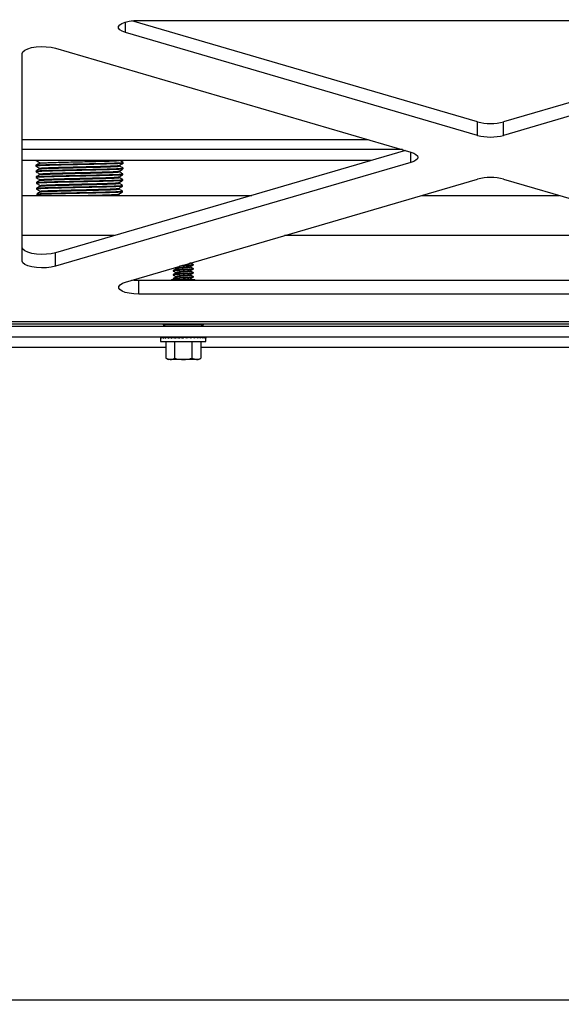
# Model space of a CAD drawing. Units: inches. Extents: x 0.3 to 16.7, y 0.2 to 10.7.
# Drawn here: x 1.4 to 1.8, y 4.4 to 5.1 of the extents above; entities that cross this region are included whole.
import ezdxf

# ---------------------------------------------------------------- set-up
doc = ezdxf.new("R2010")
doc.units = ezdxf.units.IN
doc.header["$MEASUREMENT"] = 0
doc.styles.add('SLDTEXTSTYLE0', font='TXT', dxfattribs={"width": 0.75})
doc.dimstyles.new('SLDDIMSTYLE0', dxfattribs={"dimtxt": 0.125, "dimasz": 0.13, "dimexe": 0, "dimexo": 0.0625, "dimgap": 0.03125, "dimtad": 0, "dimtih": 1, "dimtoh": 1, "dimlfac": 18, "dimrnd": 1e-09, "dimzin": 12, "dimdsep": 46, "dimtxsty": 'SLDTEXTSTYLE0', "dimsah": 1, "dimcen": 0.09, "dimadec": 0, "dimazin": 3, "dimtfac": 1, "dimtofl": 0, "dimtmove": 0, "dimatfit": 3, "dimfxl": 1, "dimfrac": 2, "dimtolj": 1, "dimtzin": 12, "dimarcsym": 0})

# ---------------------------------------------------------------- blocks, each defined once
blk = doc.blocks.new('_D_7')
at = {"color": 7, "linetype": 'Continuous', "lineweight": 0}
for p, q in [((1.79776, 7.65052), (0.42737, 7.65052)), ((0.55237, 7.65052), (0.55237, 6.00824)), ((0.55237, 4.21809), (0.55237, 5.8098)), ((0.95458, 4.21809), (0.42737, 4.21809))]:
    blk.add_line(p, q, dxfattribs=at)
at = {"color": 7, "linetype": 'Continuous', "lineweight": 18}
for points in [[(0.55237, 7.65052), (0.53237, 7.52052), (0.57237, 7.52052)], [(0.55237, 4.21809), (0.57237, 4.34809), (0.53237, 4.34809)]]:
    blk.add_solid(points, dxfattribs=at)
at = {"color": 7, "linetype": 'Continuous', "lineweight": 18, "insert": (0.34456, 5.97094), "char_height": 0.125, "attachment_point": 1, "style": 'SLDTEXTSTYLE0'}
blk.add_mtext('61.78', dxfattribs=at)
blk = doc.blocks.new('_D_8')
at = {"color": 7, "linetype": 'Continuous', "lineweight": 0}
for p, q in [((0.94622, 5.4734), (0.94622, 3.46317)), ((3.05899, 5.19792), (3.05899, 3.46317)), ((0.94622, 3.58817), (1.81847, 3.58817)), ((3.05899, 3.58817), (2.23409, 3.58817))]:
    blk.add_line(p, q, dxfattribs=at)
at = {"color": 7, "linetype": 'Continuous', "lineweight": 18}
for points in [[(0.94622, 3.58817), (1.07622, 3.56817), (1.07622, 3.60817)], [(3.05899, 3.58817), (2.92899, 3.60817), (2.92899, 3.56817)]]:
    blk.add_solid(points, dxfattribs=at)
at = {"color": 7, "linetype": 'Continuous', "lineweight": 18, "insert": (1.81847, 3.65008), "char_height": 0.125, "attachment_point": 1, "style": 'SLDTEXTSTYLE0'}
blk.add_mtext('38.03', dxfattribs=at)
blk = doc.blocks.new('_D_9')
at = {"color": 7, "linetype": 'Continuous', "lineweight": 0}
for p, q in [((0.94622, 5.4734), (0.94622, 3.80801)), ((2.46411, 5.4734), (2.46411, 3.80801)), ((0.94622, 3.93301), (1.81847, 3.93301)), ((2.46411, 3.93301), (2.23409, 3.93301))]:
    blk.add_line(p, q, dxfattribs=at)
at = {"color": 7, "linetype": 'Continuous', "lineweight": 18}
for points in [[(0.94622, 3.93301), (1.07622, 3.91301), (1.07622, 3.95301)], [(2.46411, 3.93301), (2.33411, 3.95301), (2.33411, 3.91301)]]:
    blk.add_solid(points, dxfattribs=at)
at = {"color": 7, "linetype": 'Continuous', "lineweight": 18, "insert": (1.81847, 3.99492), "char_height": 0.125, "attachment_point": 1, "style": 'SLDTEXTSTYLE0'}
blk.add_mtext('27.32', dxfattribs=at)

msp = doc.modelspace()

# ---------------------------------------------------------------- linework, layer by layer
at = {"color": 8, "linetype": 'Continuous', "lineweight": 25}
for p, q in [((1.45736, 5.11533), (1.45736, 5.12255)), ((1.38605, 5.04138), (1.62483, 5.04138)), ((1.65428, 5.02555), (1.65428, 5.03277)), ((1.44948, 4.97503), (1.38608, 4.97503)), ((1.85182, 4.97503), (1.567, 4.97503)), ((1.30671, 4.89812), (1.4852, 4.89812)), ((1.50926, 4.89812), (1.90965, 4.89812)), ((1.33259, 4.44726), (2.11219, 4.44726))]:
    msp.add_line(p, q, dxfattribs=at)
at = {"color": 7, "linetype": 'Continuous', "lineweight": 25}
for p, q in [((1.70035, 5.05366), (1.46172, 5.12341)), ((1.46638, 5.12369), (1.95229, 5.12369)), ((1.95696, 5.12341), (1.7184, 5.05366)), ((1.70035, 5.0443), (1.45736, 5.11533)), ((1.96132, 5.11533), (1.7184, 5.0443)), ((1.38609, 4.95745), (1.38601, 5.10088)), ((1.38609, 4.96681), (1.38602, 5.10101)), ((1.40893, 5.10449), (1.65428, 5.03278)), ((1.70035, 5.0443), (1.70035, 5.05366)), ((1.7184, 5.0443), (1.7184, 5.05366)), ((1.64859, 5.03444), (1.38605, 5.03444)), ((1.65062, 5.03384), (1.409, 4.9632)), ((1.6271, 5.02697), (1.38606, 5.02697)), ((1.39551, 5.02362), (1.39552, 5.02308)), ((1.39561, 5.01965), (1.39563, 5.01911)), ((1.39571, 5.01916), (1.39579, 5.01911)), ((1.398, 5.02556), (1.398, 5.02507)), ((1.3981, 5.02159), (1.3981, 5.02111)), ((1.65428, 5.02555), (1.409, 4.95384)), ((1.45304, 5.01911), (1.45304, 5.01959)), ((1.45314, 5.02308), (1.45314, 5.02356)), ((1.4556, 5.02504), (1.45564, 5.02502)), ((1.45562, 5.02109), (1.45563, 5.02164)), ((1.45572, 5.02506), (1.45574, 5.02561)), ((1.39572, 5.01569), (1.39573, 5.01514)), ((1.39617, 5.01525), (1.39586, 5.01514)), ((1.39821, 5.01762), (1.39821, 5.01714)), ((1.39831, 5.01365), (1.39831, 5.01317)), ((1.45293, 5.01514), (1.45293, 5.01563)), ((1.45528, 5.01313), (1.45469, 5.01302)), ((1.45541, 5.01316), (1.45542, 5.0137)), ((1.45551, 5.01712), (1.45553, 5.01767)), ((1.45745, 4.943), (1.70037, 5.01403)), ((1.71841, 5.01403), (1.96141, 4.943)), ((1.39582, 5.01172), (1.39584, 5.01117)), ((1.39593, 5.00775), (1.39594, 5.0072)), ((1.39842, 5.00969), (1.39842, 5.0092)), ((1.39852, 5.00572), (1.39852, 5.00523)), ((1.45273, 5.0072), (1.45273, 5.00769)), ((1.45283, 5.01117), (1.45283, 5.01166)), ((1.45511, 5.00917), (1.45508, 5.00911)), ((1.4552, 5.00522), (1.45522, 5.00577)), ((1.45531, 5.00918), (1.45532, 5.00973)), ((1.38607, 5.00281), (1.54449, 5.00281)), ((1.39603, 5.00378), (1.39604, 5.00323)), ((1.39605, 5.00325), (1.3962, 5.00322)), ((1.39606, 5.00322), (1.39676, 5.00281)), ((1.45262, 5.00324), (1.45262, 5.00372)), ((1.45338, 5.00281), (1.45262, 5.00325)), ((1.45513, 5.00522), (1.45519, 5.00521)), ((1.662, 5.00281), (1.75679, 5.00281)), ((1.38609, 4.95745), (1.38609, 4.96681)), ((1.409, 4.95384), (1.409, 4.9632)), ((1.49029, 4.9509), (1.49029, 4.95055)), ((1.50418, 4.95471), (1.50418, 4.95506)), ((1.50418, 4.95194), (1.50418, 4.95228)), ((1.48921, 4.94448), (1.48873, 4.944)), ((1.50395, 4.94448), (1.48921, 4.94448)), ((1.49029, 4.94812), (1.49029, 4.94777)), ((1.49029, 4.94534), (1.49029, 4.94499)), ((1.49072, 4.94484), (1.49131, 4.94448)), ((1.50525, 4.94448), (1.50395, 4.94448)), ((1.50418, 4.94916), (1.50418, 4.94951)), ((1.50418, 4.94638), (1.50418, 4.94673)), ((1.50573, 4.944), (1.50525, 4.94448)), ((1.46647, 4.93464), (1.46647, 4.944)), ((1.95239, 4.944), (1.46647, 4.944)), ((1.95239, 4.93464), (1.46647, 4.93464)), ((1.30671, 4.91253), (2.11213, 4.91253)), ((1.33055, 4.91564), (2.08833, 4.91564)), ((1.33055, 4.9142), (2.08833, 4.9142)), ((1.48334, 4.9142), (1.48334, 4.91337)), ((1.48334, 4.91337), (1.48501, 4.91253)), ((1.50886, 4.91337), (1.48334, 4.91337)), ((1.51112, 4.91337), (1.50886, 4.91337)), ((1.50945, 4.91253), (1.51112, 4.91337)), ((1.51112, 4.91337), (1.51112, 4.9142)), ((1.30671, 4.90506), (2.11213, 4.90506)), ((1.48161, 4.90491), (1.48161, 4.90428)), ((1.48184, 4.9049), (1.48161, 4.90491)), ((1.48161, 4.90428), (1.48161, 4.90194)), ((1.48184, 4.90491), (1.48184, 4.90428)), ((1.48255, 4.90488), (1.48184, 4.90491)), ((1.48255, 4.90491), (1.48255, 4.90428)), ((1.4837, 4.90486), (1.48255, 4.90491)), ((1.4837, 4.90491), (1.4837, 4.90428)), ((1.48526, 4.90483), (1.4837, 4.90491)), ((1.48526, 4.90491), (1.48526, 4.90428)), ((1.48719, 4.90481), (1.48526, 4.90491)), ((1.48719, 4.90491), (1.48719, 4.90428)), ((1.48942, 4.90477), (1.48719, 4.90491)), ((1.48942, 4.90491), (1.48942, 4.90428)), ((1.49189, 4.90471), (1.48942, 4.90491)), ((1.49018, 4.90506), (1.49018, 4.90485)), ((1.49029, 4.90506), (1.49029, 4.90484)), ((1.49061, 4.90506), (1.49061, 4.90481)), ((1.49113, 4.90506), (1.49113, 4.90477)), ((1.49183, 4.90506), (1.49183, 4.90471)), ((1.49189, 4.90491), (1.49189, 4.90428)), ((1.49452, 4.9046), (1.49189, 4.90491)), ((1.4927, 4.90506), (1.4927, 4.90481)), ((1.49371, 4.90506), (1.49371, 4.90469)), ((1.49452, 4.90491), (1.49452, 4.90428)), ((1.49452, 4.90491), (1.49723, 4.90428)), ((1.49482, 4.90506), (1.49482, 4.90484)), ((1.49601, 4.90506), (1.49601, 4.90456)), ((1.49723, 4.90506), (1.49723, 4.90491)), ((1.49723, 4.90491), (1.49723, 4.90428)), ((1.49844, 4.90463), (1.49844, 4.90506)), ((1.49846, 4.90506), (1.49846, 4.90463)), ((1.49859, 4.9046), (1.49995, 4.90491)), ((1.49961, 4.90483), (1.49961, 4.90506)), ((1.49964, 4.90506), (1.49964, 4.90484)), ((1.49995, 4.90491), (1.49995, 4.90428)), ((1.5007, 4.90473), (1.5007, 4.90506)), ((1.50076, 4.90506), (1.50076, 4.90472)), ((1.50083, 4.9047), (1.50258, 4.90491)), ((1.5017, 4.9048), (1.5017, 4.90506)), ((1.50176, 4.90506), (1.50176, 4.90481)), ((1.50255, 4.9049), (1.50255, 4.90506)), ((1.50258, 4.90491), (1.50258, 4.90428)), ((1.50263, 4.90506), (1.50263, 4.90489)), ((1.50319, 4.90476), (1.50504, 4.90491)), ((1.50325, 4.90476), (1.50325, 4.90506)), ((1.50334, 4.90506), (1.50334, 4.90477)), ((1.50376, 4.9048), (1.50376, 4.90506)), ((1.50386, 4.90506), (1.50386, 4.90481)), ((1.50407, 4.90483), (1.50407, 4.90506)), ((1.50418, 4.90506), (1.50418, 4.90484)), ((1.50428, 4.90485), (1.50428, 4.90506)), ((1.50504, 4.90491), (1.50504, 4.90428)), ((1.50547, 4.90479), (1.50728, 4.90491)), ((1.50728, 4.90491), (1.50728, 4.90428)), ((1.50756, 4.90482), (1.5092, 4.90491)), ((1.5092, 4.90491), (1.5092, 4.90428)), ((1.50938, 4.90484), (1.51076, 4.90491)), ((1.51076, 4.90491), (1.51076, 4.90428)), ((1.51086, 4.90486), (1.51191, 4.90491)), ((1.51191, 4.90491), (1.51191, 4.90428)), ((1.51196, 4.90488), (1.51262, 4.90491)), ((1.51262, 4.90491), (1.51262, 4.90428)), ((1.51286, 4.90491), (1.51263, 4.9049)), ((1.51286, 4.90491), (1.51286, 4.90428)), ((1.51286, 4.90194), (1.51286, 4.90428)), ((1.48161, 4.90194), (1.51286, 4.90194)), ((1.4852, 4.90194), (1.4852, 4.89037)), ((1.49122, 4.90194), (1.49122, 4.89037)), ((1.50325, 4.90194), (1.50325, 4.89037)), ((1.50926, 4.90194), (1.50926, 4.89037)), ((1.4852, 4.89037), (1.48682, 4.88944)), ((1.4852, 4.89037), (1.48821, 4.88944)), ((1.50325, 4.89037), (1.50625, 4.88944)), ((1.50765, 4.88944), (1.50926, 4.89037)), ((1.48821, 4.88944), (1.48682, 4.88944)), ((1.49723, 4.88944), (1.48821, 4.88944)), ((1.50625, 4.88944), (1.49723, 4.88944)), ((1.50765, 4.88944), (1.50625, 4.88944))]:
    msp.add_line(p, q, dxfattribs=at)
at = {"color": 7, "linetype": 'Continuous', "lineweight": 25, "flags": 128}
for points in [[(1.45736, 5.11533), (1.45508, 5.11618), (1.45347, 5.11719), (1.45262, 5.11831), (1.45258, 5.11946), (1.45335, 5.12058), (1.45489, 5.12161), (1.45711, 5.12248), (1.45988, 5.12314), (1.46303, 5.12355), (1.46638, 5.12369)], [(1.38601, 5.10088), (1.38646, 5.10207), (1.38775, 5.10319), (1.38983, 5.10415), (1.39254, 5.10491), (1.39573, 5.10541), (1.39918, 5.10563), (1.40267, 5.10554), (1.40599, 5.10515), (1.40893, 5.10449)], [(1.65428, 5.03278), (1.65633, 5.03203), (1.65787, 5.03115), (1.65882, 5.03018), (1.65914, 5.02917), (1.65882, 5.02815), (1.65787, 5.02718), (1.65633, 5.0263), (1.65428, 5.02555)], [(1.409, 4.9632), (1.40607, 4.96254), (1.40275, 4.96215), (1.39925, 4.96206), (1.3958, 4.96228), (1.39262, 4.96278), (1.3899, 4.96354), (1.38783, 4.96451), (1.38653, 4.96562), (1.38609, 4.96681)], [(1.409, 4.95384), (1.40607, 4.95318), (1.40275, 4.95279), (1.39925, 4.9527), (1.3958, 4.95292), (1.39262, 4.95342), (1.3899, 4.95418), (1.38783, 4.95514), (1.38653, 4.95626), (1.38609, 4.95745)], [(1.46647, 4.944), (1.46313, 4.94414), (1.46181, 4.94428)], [(1.46647, 4.93464), (1.46313, 4.93478), (1.45998, 4.93519), (1.45721, 4.93585), (1.45499, 4.93672), (1.45344, 4.93775), (1.45267, 4.93887), (1.4527, 4.94002), (1.45356, 4.94114), (1.45517, 4.94215), (1.45745, 4.943)]]:
    msp.add_lwpolyline(points, dxfattribs=at)
at = {"color": 7, "linetype": 'Continuous', "lineweight": 25}
for centre, start, end in [((1.70938, 5.08809), 255.31253, 284.68747), ((1.70938, 5.07873), 255.31253, 284.68747), ((1.70939, 4.9796), 75.31257, 104.68743)]:
    msp.add_arc(centre, 0.03559, start, end, dxfattribs=at)
for major_axis, ratio, start_param, end_param in [((0.01562, -0.00066), 0.226976, 3.151187, 3.32572), ((0.01562, -0.00129), 0.215535, 3.333978, 3.50851), ((0.01562, -0.00188), 0.197202, 3.514352, 3.688885), ((0.01562, -0.00239), 0.172927, 3.691657, 3.86619), ((0.01562, 0.00188), 0.197202, 2.419767, 2.448836), ((0.01562, -0.00282), 0.143803, 3.865705, 4.040238), ((0.01562, 0.00239), 0.172927, 2.242462, 2.266576), ((0.01562, -0.00316), 0.110942, 4.036723, 4.211256), ((0.01562, 0.00282), 0.143803, 2.068414, 2.100053), ((0.01562, -0.00341), 0.075392, 4.205243, 4.379776), ((0.01562, -0.00356), 0.038116, 4.372002, 4.546535), ((0.01562, -0.00356), 0.038116, 1.404943, 1.579476), ((0.01562, -0.00341), 0.075392, 1.238183, 1.412716), ((0.01562, -0.00316), 0.110942, 1.069663, 1.244196), ((0.01562, -0.00282), 0.143803, 0.898646, 1.073179), ((0.01562, -0.00239), 0.172927, 0.724597, 0.89913), ((0.01562, -0.00188), 0.197202, 0.547293, 0.721825), ((0.01562, -0.00129), 0.215535, 0.366918, 0.541451), ((0.01562, -0.00066), 0.226976, 0.184127, 0.35866), ((0.01562, 0), 0.230868, 0, 0.174533)]:
    msp.add_ellipse((1.49723, 4.90428), major_axis=major_axis, ratio=ratio, start_param=start_param, end_param=end_param, dxfattribs=at)
for points, knots in [([(1.39554, 5.02697), (1.39594, 5.02674), (1.39676, 5.02626), (1.39758, 5.02579), (1.398, 5.02555)], [0, 0, 0, 0, 0.485687, 1, 1, 1, 1]), ([(1.39811, 5.02509), (1.39826, 5.02513), (1.39859, 5.02522), (1.4009, 5.02536), (1.4045, 5.02551), (1.40929, 5.02566), (1.41494, 5.02581), (1.42118, 5.02595), (1.42766, 5.0261), (1.43403, 5.02625), (1.43995, 5.0264), (1.44509, 5.02654), (1.44915, 5.02669), (1.45195, 5.02683), (1.45263, 5.02692), (1.45295, 5.02697)], [0, 0, 0, 0, 0.068333, 0.146682, 0.225047, 0.30342, 0.381807, 0.460202, 0.53861, 0.617028, 0.695456, 0.773898, 0.852347, 0.930811, 1, 1, 1, 1]), ([(1.45573, 5.02562), (1.45531, 5.02586), (1.45454, 5.02631), (1.45376, 5.02676), (1.4534, 5.02697)], [0, 0, 0, 0, 0.539364, 1, 1, 1, 1]), ([(1.39557, 5.02362), (1.39555, 5.02363), (1.39542, 5.02367), (1.39601, 5.02375), (1.39738, 5.02386), (1.39961, 5.02396), (1.40259, 5.02407), (1.40619, 5.02418), (1.41038, 5.02428), (1.41496, 5.02439), (1.41989, 5.0245), (1.42493, 5.0246), (1.43004, 5.02471), (1.43499, 5.02481), (1.4397, 5.02492), (1.44398, 5.02503), (1.44778, 5.02514), (1.45091, 5.02524), (1.45336, 5.02535), (1.45495, 5.02546), (1.45573, 5.02554), (1.45565, 5.02559), (1.45563, 5.02561)], [0, 0, 0, 0, 0.009476, 0.063897, 0.116792, 0.171221, 0.224123, 0.278559, 0.331471, 0.385917, 0.438842, 0.493301, 0.546237, 0.600707, 0.653649, 0.708125, 0.761077, 0.815563, 0.868525, 0.923024, 0.975999, 1, 1, 1, 1]), ([(1.39803, 5.02509), (1.39761, 5.02485), (1.39677, 5.02436), (1.39593, 5.02388), (1.39552, 5.02364)], [0, 0, 0, 0, 0.499982, 1, 1, 1, 1]), ([(1.39554, 5.02306), (1.39597, 5.02281), (1.39683, 5.02231), (1.39769, 5.02182), (1.39812, 5.02157)], [0, 0, 0, 0, 0.500015, 1, 1, 1, 1]), ([(1.3981, 5.02334), (1.39731, 5.0233), (1.39581, 5.02321), (1.39566, 5.02312), (1.39559, 5.02308)], [0, 0, 0, 0, 0.528698, 1, 1, 1, 1]), ([(1.39812, 5.02112), (1.39771, 5.02088), (1.39687, 5.02039), (1.39603, 5.01991), (1.39561, 5.01967)], [0, 0, 0, 0, 0.4999886, 1, 1, 1, 1]), ([(1.39565, 5.01909), (1.39608, 5.01884), (1.39693, 5.01835), (1.39778, 5.01785), (1.39821, 5.01761)], [0, 0, 0, 0, 0.5038512, 1, 1, 1, 1]), ([(1.39571, 5.01968), (1.3957, 5.01969), (1.39565, 5.01973), (1.39639, 5.01981), (1.39795, 5.01992), (1.40038, 5.02002), (1.40348, 5.02013), (1.40725, 5.02024), (1.41151, 5.02034), (1.4162, 5.02045), (1.42112, 5.02055), (1.42622, 5.02066), (1.43125, 5.02077), (1.43616, 5.02087), (1.44074, 5.02098), (1.44492, 5.02109), (1.44852, 5.02119), (1.4515, 5.0213), (1.45374, 5.02141), (1.45512, 5.02151), (1.45572, 5.02159), (1.45559, 5.02163), (1.45557, 5.02164)], [0, 0, 0, 0, 0.011939, 0.065455, 0.120522, 0.174051, 0.229132, 0.28267, 0.337761, 0.391306, 0.446403, 0.499959, 0.555066, 0.608634, 0.663755, 0.717333, 0.772466, 0.826051, 0.88119, 0.934785, 0.989933, 1, 1, 1, 1]), ([(1.39952, 5.01944), (1.39854, 5.01939), (1.39657, 5.0193), (1.396, 5.0192), (1.39571, 5.01916)], [0, 0, 0, 0, 0.500029, 1, 1, 1, 1]), ([(1.39819, 5.02159), (1.39816, 5.0216), (1.39786, 5.02166), (1.39908, 5.02177), (1.40191, 5.02194), (1.40655, 5.02211), (1.41245, 5.02227), (1.41926, 5.02244), (1.42651, 5.0226), (1.43369, 5.02277), (1.44032, 5.02293), (1.44596, 5.0231), (1.45015, 5.02327), (1.45264, 5.02342), (1.45284, 5.02351), (1.45293, 5.02355)], [0, 0, 0, 0, 0.008799, 0.093337, 0.177882, 0.262447, 0.347022, 0.43161, 0.516215, 0.600826, 0.685458, 0.770098, 0.854754, 0.939426, 1, 1, 1, 1]), ([(1.39826, 5.01762), (1.39824, 5.01763), (1.39794, 5.01768), (1.3991, 5.0178), (1.40182, 5.01796), (1.40638, 5.01813), (1.4122, 5.0183), (1.41896, 5.01846), (1.42616, 5.01863), (1.43334, 5.01879), (1.43998, 5.01896), (1.44565, 5.01912), (1.4499, 5.01929), (1.45249, 5.01944), (1.45275, 5.01954), (1.45286, 5.01958)], [0, 0, 0, 0, 0.004966, 0.089378, 0.173806, 0.25825, 0.3427, 0.427172, 0.51165, 0.596145, 0.680656, 0.765173, 0.849711, 0.934256, 1, 1, 1, 1]), ([(1.40596, 5.02362), (1.40435, 5.02357), (1.40115, 5.02348), (1.39912, 5.02339), (1.3981, 5.02334)], [0, 0, 0, 0, 0.500033, 1, 1, 1, 1]), ([(1.39816, 5.02112), (1.3984, 5.02117), (1.3989, 5.02128), (1.40197, 5.02144), (1.40654, 5.02161), (1.41246, 5.02178), (1.41926, 5.02194), (1.42651, 5.02211), (1.43369, 5.02227), (1.44033, 5.02244), (1.44596, 5.0226), (1.45016, 5.02277), (1.45274, 5.02293), (1.45294, 5.02303), (1.45304, 5.02308)], [0, 0, 0, 0, 0.08134, 0.165764, 0.250208, 0.334662, 0.419129, 0.503613, 0.588103, 0.672614, 0.757133, 0.841668, 0.926218, 1, 1, 1, 1]), ([(1.39828, 5.01715), (1.3985, 5.0172), (1.39894, 5.01731), (1.40188, 5.01747), (1.40637, 5.01763), (1.41221, 5.0178), (1.41896, 5.01796), (1.42616, 5.01813), (1.43334, 5.0183), (1.43998, 5.01846), (1.44565, 5.01863), (1.44991, 5.01879), (1.45259, 5.01895), (1.45285, 5.01906), (1.45297, 5.01911)], [0, 0, 0, 0, 0.078464, 0.162793, 0.247138, 0.33149, 0.415863, 0.500243, 0.58464, 0.669052, 0.753471, 0.837911, 0.922357, 1, 1, 1, 1]), ([(1.40834, 5.01971), (1.4066, 5.01967), (1.40312, 5.01957), (1.40072, 5.01948), (1.39952, 5.01944)], [0, 0, 0, 0, 0.500027, 1, 1, 1, 1]), ([(1.41759, 5.0239), (1.41547, 5.02385), (1.41125, 5.02376), (1.40772, 5.02367), (1.40596, 5.02362)], [0, 0, 0, 0, 0.500031, 1, 1, 1, 1]), ([(1.42048, 5.01999), (1.41832, 5.01995), (1.414, 5.01985), (1.41023, 5.01976), (1.40834, 5.01971)], [0, 0, 0, 0, 0.500031, 1, 1, 1, 1]), ([(1.43076, 5.02418), (1.42854, 5.02413), (1.42412, 5.02404), (1.41976, 5.02395), (1.41759, 5.0239)], [0, 0, 0, 0, 0.500031, 1, 1, 1, 1]), ([(1.43361, 5.02027), (1.43144, 5.02023), (1.4271, 5.02013), (1.42269, 5.02004), (1.42048, 5.01999)], [0, 0, 0, 0, 0.500031, 1, 1, 1, 1]), ([(1.44295, 5.02446), (1.44106, 5.02441), (1.43727, 5.02432), (1.43293, 5.02423), (1.43076, 5.02418)], [0, 0, 0, 0, 0.50003, 1, 1, 1, 1]), ([(1.44521, 5.02055), (1.44345, 5.02051), (1.43993, 5.02041), (1.43572, 5.02032), (1.43361, 5.02027)], [0, 0, 0, 0, 0.500031, 1, 1, 1, 1]), ([(1.45181, 5.02474), (1.4506, 5.02469), (1.44819, 5.0246), (1.44469, 5.0245), (1.44295, 5.02446)], [0, 0, 0, 0, 0.500029, 1, 1, 1, 1]), ([(1.45304, 5.02083), (1.45203, 5.02078), (1.45, 5.02069), (1.44681, 5.0206), (1.44521, 5.02055)], [0, 0, 0, 0, 0.500031, 1, 1, 1, 1]), ([(1.45564, 5.02502), (1.45535, 5.02497), (1.45477, 5.02488), (1.4528, 5.02478), (1.45181, 5.02474)], [0, 0, 0, 0, 0.500033, 1, 1, 1, 1]), ([(1.45302, 5.01958), (1.45345, 5.01983), (1.45431, 5.02033), (1.45517, 5.02083), (1.4556, 5.02107)], [0, 0, 0, 0, 0.499988, 1, 1, 1, 1]), ([(1.45546, 5.02107), (1.4554, 5.02104), (1.45524, 5.02096), (1.45385, 5.02088), (1.45304, 5.02083)], [0, 0, 0, 0, 0.425347, 1, 1, 1, 1]), ([(1.45553, 5.01768), (1.45511, 5.01793), (1.45428, 5.01841), (1.45345, 5.01888), (1.45304, 5.01912)], [0, 0, 0, 0, 0.503835, 1, 1, 1, 1]), ([(1.45312, 5.02355), (1.45355, 5.0238), (1.45441, 5.02429), (1.45527, 5.02479), (1.4557, 5.02504)], [0, 0, 0, 0, 0.499992, 1, 1, 1, 1]), ([(1.45563, 5.02166), (1.45521, 5.0219), (1.45437, 5.02238), (1.45354, 5.02286), (1.45312, 5.0231)], [0, 0, 0, 0, 0.500017, 1, 1, 1, 1]), ([(1.39822, 5.01715), (1.39781, 5.01691), (1.39697, 5.01642), (1.39613, 5.01594), (1.39571, 5.0157)], [0, 0, 0, 0, 0.499987, 1, 1, 1, 1]), ([(1.39576, 5.01512), (1.39619, 5.01487), (1.39704, 5.01438), (1.39789, 5.01388), (1.39831, 5.01364)], [0, 0, 0, 0, 0.504697, 1, 1, 1, 1]), ([(1.39833, 5.01318), (1.39791, 5.01294), (1.39708, 5.01246), (1.39624, 5.01197), (1.39582, 5.01173)], [0, 0, 0, 0, 0.499991, 1, 1, 1, 1]), ([(1.39584, 5.01571), (1.39584, 5.01573), (1.39586, 5.01578), (1.39679, 5.01586), (1.39858, 5.01597), (1.40116, 5.01608), (1.40445, 5.01619), (1.40831, 5.01629), (1.4127, 5.0164), (1.41741, 5.01651), (1.4224, 5.01661), (1.42744, 5.01672), (1.43247, 5.01683), (1.43727, 5.01693), (1.44177, 5.01704), (1.44578, 5.01715), (1.44925, 5.01725), (1.45202, 5.01736), (1.45408, 5.01747), (1.45523, 5.01757), (1.45568, 5.01765), (1.45548, 5.01769), (1.45545, 5.01769)], [0, 0, 0, 0, 0.025417, 0.079812, 0.132683, 0.187086, 0.239966, 0.294379, 0.347272, 0.401698, 0.454601, 0.509038, 0.561948, 0.616392, 0.669311, 0.723764, 0.776696, 0.831162, 0.884106, 0.938584, 0.991534, 1, 1, 1, 1]), ([(1.39593, 5.01174), (1.39598, 5.01177), (1.3961, 5.01183), (1.39726, 5.01192), (1.39923, 5.01203), (1.402, 5.01214), (1.40541, 5.01224), (1.40942, 5.01235), (1.41386, 5.01246), (1.41867, 5.01256), (1.42363, 5.01267), (1.4287, 5.01278), (1.43364, 5.01288), (1.43839, 5.01299), (1.44274, 5.01309), (1.44664, 5.01321), (1.4499, 5.01331), (1.45252, 5.01342), (1.45432, 5.01352), (1.45532, 5.01362), (1.45533, 5.01368), (1.45533, 5.0137)], [0, 0, 0, 0, 0.038768, 0.092289, 0.14736, 0.200889, 0.25597, 0.309506, 0.364594, 0.418141, 0.473239, 0.526798, 0.58191, 0.63548, 0.690603, 0.74418, 0.79931, 0.852895, 0.908035, 0.961634, 1, 1, 1, 1]), ([(1.40118, 5.01553), (1.40001, 5.01548), (1.39767, 5.01539), (1.39667, 5.0153), (1.39617, 5.01525)], [0, 0, 0, 0, 0.500029, 1, 1, 1, 1]), ([(1.39833, 5.01365), (1.39832, 5.01365), (1.39801, 5.01371), (1.39911, 5.01382), (1.40173, 5.01399), (1.40621, 5.01415), (1.41196, 5.01432), (1.41865, 5.01448), (1.42582, 5.01465), (1.43298, 5.01482), (1.43963, 5.01498), (1.44534, 5.01515), (1.44964, 5.01531), (1.45233, 5.01547), (1.45264, 5.01557), (1.45277, 5.01561)], [0, 0, 0, 0, 0.001308, 0.085782, 0.170278, 0.254779, 0.339299, 0.423832, 0.508374, 0.592936, 0.677504, 0.762092, 0.846692, 0.931301, 1, 1, 1, 1]), ([(1.39844, 5.01318), (1.39861, 5.01323), (1.39899, 5.01333), (1.4018, 5.01349), (1.40619, 5.01366), (1.41196, 5.01382), (1.41865, 5.01399), (1.42582, 5.01415), (1.43298, 5.01432), (1.43963, 5.01449), (1.44534, 5.01465), (1.44965, 5.01482), (1.45244, 5.01498), (1.45275, 5.01509), (1.4529, 5.01514)], [0, 0, 0, 0, 0.073509, 0.157954, 0.242404, 0.326872, 0.411354, 0.495845, 0.580356, 0.664873, 0.749409, 0.833958, 0.918517, 1, 1, 1, 1]), ([(1.41088, 5.01581), (1.40902, 5.01576), (1.4053, 5.01567), (1.40255, 5.01558), (1.40118, 5.01553)], [0, 0, 0, 0, 0.500033, 1, 1, 1, 1]), ([(1.42341, 5.01609), (1.42122, 5.01604), (1.41683, 5.01595), (1.41286, 5.01585), (1.41088, 5.01581)], [0, 0, 0, 0, 0.500031, 1, 1, 1, 1]), ([(1.42634, 5.01218), (1.42414, 5.01213), (1.41973, 5.01204), (1.41561, 5.01195), (1.41354, 5.0119)], [0, 0, 0, 0, 0.5000309, 1, 1, 1, 1]), ([(1.43637, 5.01637), (1.43426, 5.01632), (1.43005, 5.01623), (1.42563, 5.01613), (1.42341, 5.01609)], [0, 0, 0, 0, 0.50003, 1, 1, 1, 1]), ([(1.43901, 5.01246), (1.43698, 5.01241), (1.43294, 5.01232), (1.42854, 5.01223), (1.42634, 5.01218)], [0, 0, 0, 0, 0.50003, 1, 1, 1, 1]), ([(1.44727, 5.01665), (1.44565, 5.0166), (1.44242, 5.01651), (1.43839, 5.01641), (1.43637, 5.01637)], [0, 0, 0, 0, 0.500031, 1, 1, 1, 1]), ([(1.4491, 5.01274), (1.44765, 5.01269), (1.44474, 5.0126), (1.44092, 5.01251), (1.43901, 5.01246)], [0, 0, 0, 0, 0.5000334, 1, 1, 1, 1]), ([(1.454, 5.01692), (1.45319, 5.01688), (1.45157, 5.01678), (1.4487, 5.01669), (1.44727, 5.01665)], [0, 0, 0, 0, 0.5000286, 1, 1, 1, 1]), ([(1.45469, 5.01302), (1.45408, 5.01297), (1.45288, 5.01288), (1.45036, 5.01279), (1.4491, 5.01274)], [0, 0, 0, 0, 0.50003, 1, 1, 1, 1]), ([(1.45281, 5.01164), (1.45323, 5.01189), (1.45409, 5.01239), (1.45495, 5.01288), (1.45538, 5.01313)], [0, 0, 0, 0, 0.499987, 1, 1, 1, 1]), ([(1.45291, 5.01561), (1.45334, 5.01586), (1.4542, 5.01636), (1.45506, 5.01685), (1.45549, 5.0171)], [0, 0, 0, 0, 0.499987, 1, 1, 1, 1]), ([(1.45543, 5.01372), (1.45501, 5.01396), (1.45418, 5.01444), (1.45335, 5.01492), (1.45293, 5.01515)], [0, 0, 0, 0, 0.503495, 1, 1, 1, 1]), ([(1.45535, 5.0171), (1.45537, 5.01709), (1.45547, 5.01703), (1.45465, 5.01697), (1.454, 5.01692)], [0, 0, 0, 0, 0.219968, 1, 1, 1, 1]), ([(1.39586, 5.01115), (1.39629, 5.0109), (1.39715, 5.0104), (1.39801, 5.00991), (1.39844, 5.00966)], [0, 0, 0, 0, 0.500007, 1, 1, 1, 1]), ([(1.39691, 5.01134), (1.39639, 5.0113), (1.39567, 5.01123), (1.39595, 5.01117), (1.39603, 5.01115)], [0, 0, 0, 0, 0.713708, 1, 1, 1, 1]), ([(1.39599, 5.00775), (1.39597, 5.00776), (1.39584, 5.0078), (1.39641, 5.00788), (1.39774, 5.00798), (1.39995, 5.00809), (1.40285, 5.0082), (1.40643, 5.0083), (1.41052, 5.00841), (1.41507, 5.00852), (1.41989, 5.00862), (1.42491, 5.00873), (1.4299, 5.00883), (1.43482, 5.00894), (1.43944, 5.00905), (1.4437, 5.00915), (1.44741, 5.00926), (1.45054, 5.00937), (1.45294, 5.00947), (1.45454, 5.00958), (1.45531, 5.00967), (1.45524, 5.00972), (1.45522, 5.00974)], [0, 0, 0, 0, 0.009621, 0.062507, 0.116927, 0.169825, 0.224255, 0.277166, 0.33161, 0.38453, 0.438984, 0.491911, 0.546373, 0.599309, 0.653781, 0.70673, 0.761214, 0.814175, 0.868671, 0.921638, 0.976141, 1, 1, 1, 1]), ([(1.39844, 5.00922), (1.39802, 5.00897), (1.39719, 5.00849), (1.39635, 5.00801), (1.39593, 5.00777)], [0, 0, 0, 0, 0.499982, 1, 1, 1, 1]), ([(1.39596, 5.00718), (1.39639, 5.00694), (1.39725, 5.00644), (1.39811, 5.00594), (1.39854, 5.00569)], [0, 0, 0, 0, 0.500011, 1, 1, 1, 1]), ([(1.39793, 5.00744), (1.39723, 5.00739), (1.39606, 5.00731), (1.39609, 5.00724), (1.3961, 5.0072)], [0, 0, 0, 0, 0.599068, 1, 1, 1, 1]), ([(1.39611, 5.00381), (1.3961, 5.00381), (1.39605, 5.00386), (1.39677, 5.00393), (1.39831, 5.00404), (1.40068, 5.00415), (1.40377, 5.00426), (1.40744, 5.00436), (1.41167, 5.00447), (1.41626, 5.00458), (1.42115, 5.00468), (1.42613, 5.00479), (1.43113, 5.00489), (1.43594, 5.005), (1.44049, 5.00511), (1.44459, 5.00521), (1.44818, 5.00532), (1.4511, 5.00543), (1.45333, 5.00553), (1.45469, 5.00564), (1.45529, 5.00572), (1.45517, 5.00576), (1.45515, 5.00577)], [0, 0, 0, 0, 0.010592, 0.0656536, 0.1191728, 0.1742429, 0.2277697, 0.2828473, 0.3363842, 0.3914731, 0.4450231, 0.5001252, 0.5536856, 0.6087985, 0.6623653, 0.7174856, 0.7710626, 0.8261925, 0.8797819, 0.9349245, 0.9885257, 1, 1, 1, 1]), ([(1.40306, 5.01162), (1.40172, 5.01158), (1.39903, 5.01148), (1.39762, 5.01139), (1.39691, 5.01134)], [0, 0, 0, 0, 0.500034, 1, 1, 1, 1]), ([(1.40515, 5.00772), (1.40365, 5.00767), (1.40064, 5.00758), (1.39883, 5.00748), (1.39793, 5.00744)], [0, 0, 0, 0, 0.500031, 1, 1, 1, 1]), ([(1.39844, 5.00969), (1.3986, 5.00974), (1.39892, 5.00985), (1.40172, 5.01001), (1.40603, 5.01018), (1.41172, 5.01034), (1.41835, 5.01051), (1.42548, 5.01067), (1.43263, 5.01084), (1.43929, 5.01101), (1.44503, 5.01117), (1.44939, 5.01134), (1.45216, 5.01149), (1.45252, 5.0116), (1.45268, 5.01164)], [0, 0, 0, 0, 0.082218, 0.166781, 0.251354, 0.335946, 0.420544, 0.505162, 0.589791, 0.674433, 0.759092, 0.843757, 0.928443, 1, 1, 1, 1]), ([(1.39858, 5.00922), (1.39872, 5.00926), (1.39904, 5.00936), (1.40173, 5.00952), (1.40603, 5.00968), (1.41172, 5.00985), (1.41835, 5.01001), (1.42549, 5.01018), (1.43262, 5.01034), (1.43929, 5.01051), (1.44501, 5.01068), (1.44946, 5.01084), (1.45205, 5.01101), (1.45314, 5.01112), (1.45283, 5.01117), (1.45282, 5.01117)], [0, 0, 0, 0, 0.068418, 0.152989, 0.237571, 0.322172, 0.406779, 0.491406, 0.576044, 0.660694, 0.745363, 0.830037, 0.914732, 0.999436, 1, 1, 1, 1]), ([(1.39858, 5.00572), (1.39871, 5.00577), (1.39897, 5.00587), (1.40165, 5.00604), (1.40587, 5.0062), (1.41149, 5.00637), (1.41806, 5.00653), (1.42515, 5.0067), (1.43227, 5.00686), (1.43894, 5.00703), (1.44471, 5.0072), (1.44913, 5.00736), (1.45201, 5.00752), (1.45243, 5.00763), (1.45263, 5.00768)], [0, 0, 0, 0, 0.078451, 0.162893, 0.247356, 0.331829, 0.416316, 0.500819, 0.585329, 0.66986, 0.7544, 0.838954, 0.923526, 1, 1, 1, 1]), ([(1.3987, 5.00525), (1.39881, 5.00529), (1.39908, 5.00539), (1.40166, 5.00554), (1.40586, 5.00571), (1.41149, 5.00587), (1.41805, 5.00604), (1.42515, 5.0062), (1.43227, 5.00637), (1.43895, 5.00653), (1.44469, 5.0067), (1.4492, 5.00687), (1.45187, 5.00703), (1.453, 5.00714), (1.4527, 5.0072), (1.45268, 5.0072)], [0, 0, 0, 0, 0.065504, 0.150006, 0.234529, 0.319061, 0.403607, 0.48817, 0.572739, 0.65733, 0.741929, 0.826543, 0.911174, 0.995811, 1, 1, 1, 1]), ([(1.41354, 5.0119), (1.41158, 5.01186), (1.40766, 5.01176), (1.40459, 5.01167), (1.40306, 5.01162)], [0, 0, 0, 0, 0.5000308, 1, 1, 1, 1]), ([(1.4163, 5.008), (1.41426, 5.00795), (1.41017, 5.00786), (1.40682, 5.00776), (1.40515, 5.00772)], [0, 0, 0, 0, 0.500032, 1, 1, 1, 1]), ([(1.42925, 5.00827), (1.42705, 5.00823), (1.42267, 5.00814), (1.41842, 5.00804), (1.4163, 5.008)], [0, 0, 0, 0, 0.500032, 1, 1, 1, 1]), ([(1.4415, 5.00855), (1.43958, 5.00851), (1.43574, 5.00841), (1.43141, 5.00832), (1.42925, 5.00827)], [0, 0, 0, 0, 0.500031, 1, 1, 1, 1]), ([(1.4507, 5.00883), (1.44942, 5.00879), (1.44686, 5.00869), (1.44328, 5.0086), (1.4415, 5.00855)], [0, 0, 0, 0, 0.500031, 1, 1, 1, 1]), ([(1.45508, 5.00911), (1.45469, 5.00907), (1.45391, 5.00897), (1.45177, 5.00888), (1.4507, 5.00883)], [0, 0, 0, 0, 0.50003, 1, 1, 1, 1]), ([(1.45271, 5.00768), (1.45314, 5.00792), (1.454, 5.00842), (1.45486, 5.00892), (1.45529, 5.00917)], [0, 0, 0, 0, 0.499988, 1, 1, 1, 1]), ([(1.45521, 5.00578), (1.45479, 5.00602), (1.45397, 5.0065), (1.45314, 5.00698), (1.45273, 5.00722)], [0, 0, 0, 0, 0.504897, 1, 1, 1, 1]), ([(1.45531, 5.00975), (1.4549, 5.00999), (1.45407, 5.01047), (1.45324, 5.01095), (1.45283, 5.01119)], [0, 0, 0, 0, 0.504894, 1, 1, 1, 1]), ([(1.39854, 5.00525), (1.39812, 5.005), (1.39729, 5.00452), (1.39645, 5.00404), (1.39603, 5.0038)], [0, 0, 0, 0, 0.499989, 1, 1, 1, 1]), ([(1.3992, 5.00353), (1.39833, 5.00348), (1.39658, 5.00339), (1.39623, 5.0033), (1.39605, 5.00325)], [0, 0, 0, 0, 0.5000318, 1, 1, 1, 1]), ([(1.40742, 5.00381), (1.40577, 5.00376), (1.40248, 5.00367), (1.40029, 5.00358), (1.3992, 5.00353)], [0, 0, 0, 0, 0.500032, 1, 1, 1, 1]), ([(1.41913, 5.00409), (1.41703, 5.00404), (1.41281, 5.00395), (1.40922, 5.00386), (1.40742, 5.00381)], [0, 0, 0, 0, 0.500031, 1, 1, 1, 1]), ([(1.43209, 5.00437), (1.42993, 5.00432), (1.42561, 5.00423), (1.42129, 5.00414), (1.41913, 5.00409)], [0, 0, 0, 0, 0.500032, 1, 1, 1, 1]), ([(1.42862, 5.00281), (1.4297, 5.00284), (1.43315, 5.00292), (1.43859, 5.00305), (1.4444, 5.00322), (1.44887, 5.00339), (1.45186, 5.00355), (1.45234, 5.00366), (1.45258, 5.00371)], [0, 0, 0, 0, 0.084672, 0.268975, 0.453294, 0.63766, 0.82204, 1, 1, 1, 1]), ([(1.44381, 5.00465), (1.44201, 5.0046), (1.43841, 5.00451), (1.4342, 5.00442), (1.43209, 5.00437)], [0, 0, 0, 0, 0.500031, 1, 1, 1, 1]), ([(1.45204, 5.00493), (1.45095, 5.00488), (1.44876, 5.00479), (1.44546, 5.00469), (1.44381, 5.00465)], [0, 0, 0, 0, 0.5000295, 1, 1, 1, 1]), ([(1.44656, 5.00281), (1.44728, 5.00284), (1.44957, 5.00292), (1.45163, 5.00305), (1.45287, 5.00317), (1.45257, 5.00323), (1.45255, 5.00324)], [0, 0, 0, 0, 0.181822, 0.572578, 0.963416, 1, 1, 1, 1]), ([(1.45519, 5.00521), (1.45502, 5.00516), (1.45466, 5.00507), (1.45292, 5.00497), (1.45204, 5.00493)], [0, 0, 0, 0, 0.500029, 1, 1, 1, 1]), ([(1.45261, 5.00371), (1.45304, 5.00396), (1.4539, 5.00446), (1.45476, 5.00495), (1.45519, 5.0052)], [0, 0, 0, 0, 0.499985, 1, 1, 1, 1]), ([(1.50418, 4.95194), (1.50407, 4.95188), (1.50386, 4.95176), (1.50226, 4.95159), (1.49996, 4.95142), (1.49723, 4.95124), (1.49451, 4.95107), (1.49219, 4.9509), (1.49066, 4.95072), (1.49007, 4.95055), (1.49054, 4.95044), (1.49076, 4.95039)], [0, 0, 0, 0, 0.112338, 0.224673, 0.337009, 0.449345, 0.561681, 0.674017, 0.786352, 0.898689, 1, 1, 1, 1]), ([(1.50403, 4.95233), (1.50409, 4.95232), (1.50436, 4.95224), (1.50377, 4.95211), (1.50228, 4.95194), (1.49996, 4.95176), (1.49723, 4.95159), (1.4945, 4.95142), (1.49221, 4.95124), (1.4906, 4.95107), (1.49039, 4.95095), (1.49029, 4.9509)], [0, 0, 0, 0, 0.033841, 0.154613, 0.275381, 0.396151, 0.516921, 0.63769, 0.75846, 0.879228, 1, 1, 1, 1]), ([(1.49214, 4.952), (1.49184, 4.95182), (1.49124, 4.95147), (1.49063, 4.95112), (1.49033, 4.95094)], [0, 0, 0, 0, 0.499779, 1, 1, 1, 1]), ([(1.49121, 4.95287), (1.49133, 4.9528), (1.49175, 4.95255), (1.49216, 4.9523), (1.49244, 4.95212)], [0, 0, 0, 0, 0.302975, 1, 1, 1, 1]), ([(1.50223, 4.95361), (1.50217, 4.95357), (1.50203, 4.95348), (1.50094, 4.95333), (1.49926, 4.95315), (1.49723, 4.95298), (1.49521, 4.95281), (1.49351, 4.95263), (1.49232, 4.95246), (1.49217, 4.95234), (1.49209, 4.95228)], [0, 0, 0, 0, 0.0817729, 0.2129457, 0.3441209, 0.4752969, 0.6064717, 0.7376479, 0.8688206, 1, 1, 1, 1]), ([(1.50223, 4.95339), (1.50229, 4.95337), (1.50251, 4.95329), (1.50207, 4.95315), (1.50097, 4.95298), (1.49925, 4.95281), (1.49723, 4.95263), (1.49522, 4.95246), (1.49361, 4.95229), (1.4926, 4.95215), (1.49219, 4.95205), (1.49215, 4.952), (1.49215, 4.952)], [0, 0, 0, 0, 0.045045, 0.169804, 0.294557, 0.419312, 0.544067, 0.668822, 0.793577, 0.892835, 0.993364, 1, 1, 1, 1]), ([(1.50402, 4.95466), (1.50393, 4.95462), (1.50374, 4.95452), (1.50225, 4.95437), (1.49995, 4.95419), (1.49727, 4.95402), (1.49531, 4.9539), (1.49454, 4.95384), (1.49452, 4.95384)], [0, 0, 0, 0, 0.1471873, 0.3591803, 0.5711753, 0.7831707, 0.995166, 1, 1, 1, 1]), ([(1.50403, 4.95511), (1.50409, 4.95509), (1.50436, 4.95502), (1.50377, 4.95489), (1.50228, 4.95471), (1.49996, 4.95454), (1.49772, 4.9544), (1.49645, 4.95432), (1.49606, 4.95429)], [0, 0, 0, 0, 0.059328, 0.271055, 0.482777, 0.694501, 0.906226, 1, 1, 1, 1]), ([(1.50237, 4.9561), (1.50232, 4.95605), (1.50223, 4.95595), (1.50155, 4.95586), (1.5013, 4.95582)], [0, 0, 0, 0, 0.619782, 1, 1, 1, 1]), ([(1.50231, 4.95361), (1.50261, 4.95378), (1.50322, 4.95414), (1.50383, 4.95449), (1.50413, 4.95466)], [0, 0, 0, 0, 0.499609, 1, 1, 1, 1]), ([(1.50231, 4.95083), (1.50261, 4.95101), (1.50322, 4.95136), (1.50383, 4.95171), (1.50413, 4.95189)], [0, 0, 0, 0, 0.499609, 1, 1, 1, 1]), ([(1.50414, 4.95233), (1.50383, 4.95251), (1.50323, 4.95286), (1.50262, 4.95321), (1.50232, 4.95339)], [0, 0, 0, 0, 0.500494, 1, 1, 1, 1]), ([(1.50414, 4.95511), (1.50383, 4.95528), (1.50324, 4.95563), (1.50265, 4.95597), (1.50237, 4.95614)], [0, 0, 0, 0, 0.5154584, 1, 1, 1, 1]), ([(1.50402, 4.94911), (1.50393, 4.94907), (1.50374, 4.94897), (1.50225, 4.94881), (1.49997, 4.94864), (1.49723, 4.94846), (1.49451, 4.94829), (1.49219, 4.94812), (1.49066, 4.94794), (1.49007, 4.94778), (1.49054, 4.94767), (1.49076, 4.94761)], [0, 0, 0, 0, 0.080768, 0.197098, 0.313429, 0.429761, 0.546092, 0.662423, 0.778753, 0.895086, 1, 1, 1, 1]), ([(1.50418, 4.94638), (1.50407, 4.94632), (1.50386, 4.94621), (1.50226, 4.94603), (1.49996, 4.94586), (1.49723, 4.94569), (1.49451, 4.94551), (1.49219, 4.94534), (1.49066, 4.94517), (1.49007, 4.945), (1.49054, 4.94489), (1.49076, 4.94484)], [0, 0, 0, 0, 0.112338, 0.224673, 0.337009, 0.449345, 0.561681, 0.674017, 0.786352, 0.898689, 1, 1, 1, 1]), ([(1.50403, 4.94956), (1.50409, 4.94954), (1.50436, 4.94946), (1.50377, 4.94933), (1.50228, 4.94916), (1.49996, 4.94899), (1.49723, 4.94881), (1.4945, 4.94864), (1.49221, 4.94846), (1.4906, 4.94829), (1.49039, 4.94818), (1.49029, 4.94812)], [0, 0, 0, 0, 0.033841, 0.154613, 0.275381, 0.396151, 0.516921, 0.63769, 0.75846, 0.879228, 1, 1, 1, 1]), ([(1.50403, 4.94678), (1.50409, 4.94676), (1.50436, 4.94669), (1.50377, 4.94656), (1.50228, 4.94638), (1.49996, 4.94621), (1.49723, 4.94603), (1.4945, 4.94586), (1.49221, 4.94569), (1.4906, 4.94551), (1.49039, 4.9454), (1.49029, 4.94534)], [0, 0, 0, 0, 0.033841, 0.154613, 0.275381, 0.396151, 0.516921, 0.63769, 0.75846, 0.879228, 1, 1, 1, 1]), ([(1.49214, 4.94922), (1.49184, 4.94904), (1.49124, 4.94869), (1.49063, 4.94834), (1.49033, 4.94817)], [0, 0, 0, 0, 0.499781, 1, 1, 1, 1]), ([(1.49214, 4.94644), (1.49184, 4.94627), (1.49124, 4.94591), (1.49063, 4.94556), (1.49033, 4.94539)], [0, 0, 0, 0, 0.499779, 1, 1, 1, 1]), ([(1.49072, 4.95039), (1.49101, 4.95022), (1.49158, 4.94987), (1.49216, 4.94952), (1.49244, 4.94934)], [0, 0, 0, 0, 0.500095, 1, 1, 1, 1]), ([(1.49072, 4.94761), (1.49101, 4.94744), (1.49158, 4.94709), (1.49216, 4.94674), (1.49244, 4.94657)], [0, 0, 0, 0, 0.500095, 1, 1, 1, 1]), ([(1.50223, 4.95083), (1.50217, 4.95079), (1.50203, 4.9507), (1.50094, 4.95055), (1.49926, 4.95037), (1.49723, 4.9502), (1.49521, 4.95003), (1.49351, 4.94985), (1.49232, 4.94968), (1.49217, 4.94956), (1.49209, 4.94951)], [0, 0, 0, 0, 0.081773, 0.212946, 0.344121, 0.475297, 0.606472, 0.737648, 0.868821, 1, 1, 1, 1]), ([(1.50223, 4.94805), (1.50217, 4.94802), (1.50203, 4.94792), (1.50094, 4.94777), (1.49926, 4.9476), (1.49723, 4.94742), (1.49521, 4.94725), (1.49351, 4.94708), (1.49232, 4.9469), (1.49217, 4.94679), (1.49209, 4.94673)], [0, 0, 0, 0, 0.0817729, 0.2129457, 0.3441209, 0.4752969, 0.6064717, 0.7376479, 0.8688206, 1, 1, 1, 1]), ([(1.50223, 4.95061), (1.50229, 4.95059), (1.50251, 4.95051), (1.50207, 4.95037), (1.50097, 4.9502), (1.49925, 4.95003), (1.49723, 4.94985), (1.49522, 4.94968), (1.49361, 4.94952), (1.4926, 4.94937), (1.49219, 4.94927), (1.49215, 4.94922), (1.49215, 4.94922)], [0, 0, 0, 0, 0.045045, 0.169804, 0.294557, 0.419312, 0.544067, 0.668822, 0.793577, 0.892835, 0.993364, 1, 1, 1, 1]), ([(1.50223, 4.94783), (1.50229, 4.94781), (1.50251, 4.94773), (1.50207, 4.9476), (1.50097, 4.94742), (1.49925, 4.94725), (1.49723, 4.94708), (1.49522, 4.9469), (1.49361, 4.94674), (1.4926, 4.94659), (1.49219, 4.94649), (1.49215, 4.94644), (1.49215, 4.94644)], [0, 0, 0, 0, 0.0450454, 0.1698043, 0.2945567, 0.4193116, 0.5440671, 0.6688216, 0.7935772, 0.8928351, 0.9933635, 1, 1, 1, 1]), ([(1.50223, 4.94527), (1.50217, 4.94524), (1.50203, 4.94514), (1.50094, 4.94499), (1.49926, 4.94482), (1.49724, 4.94465), (1.49597, 4.94453), (1.49534, 4.94448)], [0, 0, 0, 0, 0.136011, 0.354186, 0.572366, 0.790547, 1, 1, 1, 1]), ([(1.50223, 4.94506), (1.50229, 4.94503), (1.50251, 4.94496), (1.50207, 4.94482), (1.501, 4.94465), (1.49984, 4.94453), (1.49927, 4.94448)], [0, 0, 0, 0, 0.108721, 0.409838, 0.710938, 1, 1, 1, 1]), ([(1.50231, 4.94805), (1.50261, 4.94823), (1.50322, 4.94858), (1.50383, 4.94893), (1.50413, 4.94911)], [0, 0, 0, 0, 0.499609, 1, 1, 1, 1]), ([(1.50231, 4.94527), (1.50261, 4.94545), (1.50322, 4.9458), (1.50383, 4.94615), (1.50413, 4.94633)], [0, 0, 0, 0, 0.499609, 1, 1, 1, 1]), ([(1.50414, 4.94955), (1.50383, 4.94973), (1.50323, 4.95008), (1.50262, 4.95044), (1.50232, 4.95061)], [0, 0, 0, 0, 0.500497, 1, 1, 1, 1]), ([(1.50414, 4.94677), (1.50383, 4.94695), (1.50323, 4.9473), (1.50262, 4.94766), (1.50232, 4.94783)], [0, 0, 0, 0, 0.500496, 1, 1, 1, 1]), ([(1.50331, 4.94448), (1.50328, 4.94449), (1.50295, 4.94469), (1.50262, 4.94488), (1.50232, 4.94506)], [0, 0, 0, 0, 0.083092, 1, 1, 1, 1]), ([(1.48821, 4.88944), (1.48828, 4.88944), (1.4893, 4.88945), (1.49029, 4.88993), (1.49122, 4.89037)], [0, 0, 0, 0, 0.070203, 1, 1, 1, 1]), ([(1.49122, 4.89037), (1.49164, 4.89025), (1.4936, 4.8897), (1.49564, 4.88955), (1.49723, 4.88944)], [0, 0, 0, 0, 0.2173612, 1, 1, 1, 1]), ([(1.49723, 4.88944), (1.49771, 4.88945), (1.49975, 4.88949), (1.50173, 4.88999), (1.50325, 4.89037)], [0, 0, 0, 0, 0.236852, 1, 1, 1, 1]), ([(1.50625, 4.88944), (1.50632, 4.88944), (1.50734, 4.88945), (1.50834, 4.88993), (1.50926, 4.89037)], [0, 0, 0, 0, 0.070202, 1, 1, 1, 1])]:
    msp.add_open_spline(points, degree=3, knots=knots, dxfattribs=at)

# ---------------------------------------------------------------- dimensions: what is measured, and where the dimension line sits
at = {"color": 7, "linetype": 'Continuous', "lineweight": 18}
dim = msp.add_linear_dim(base=(0.55237, 4.21809), p1=(1.84776, 7.65052), p2=(1.00458, 4.21809), angle=90, dimstyle='SLDDIMSTYLE0', dxfattribs=at)
dim.commit()
dim.dimension.update_dxf_attribs({"geometry": '_D_7', "text_midpoint": (0.55237, 5.90902), "dimtype": 160})
for base, p2, picture, middle in [((3.05899, 3.58817), (3.05899, 5.24792), '_D_8', (2.02628, 3.58817)), ((2.46411, 3.93301), (2.46411, 5.5234), '_D_9', (2.02628, 3.93301))]:
    dim = msp.add_linear_dim(base=base, p1=(0.94622, 5.5234), p2=p2, dimstyle='SLDDIMSTYLE0', dxfattribs=at)
    dim.commit()
    dim.dimension.update_dxf_attribs({"geometry": picture, "text_midpoint": middle, "dimtype": 160})

doc.saveas('drawing.dxf')
